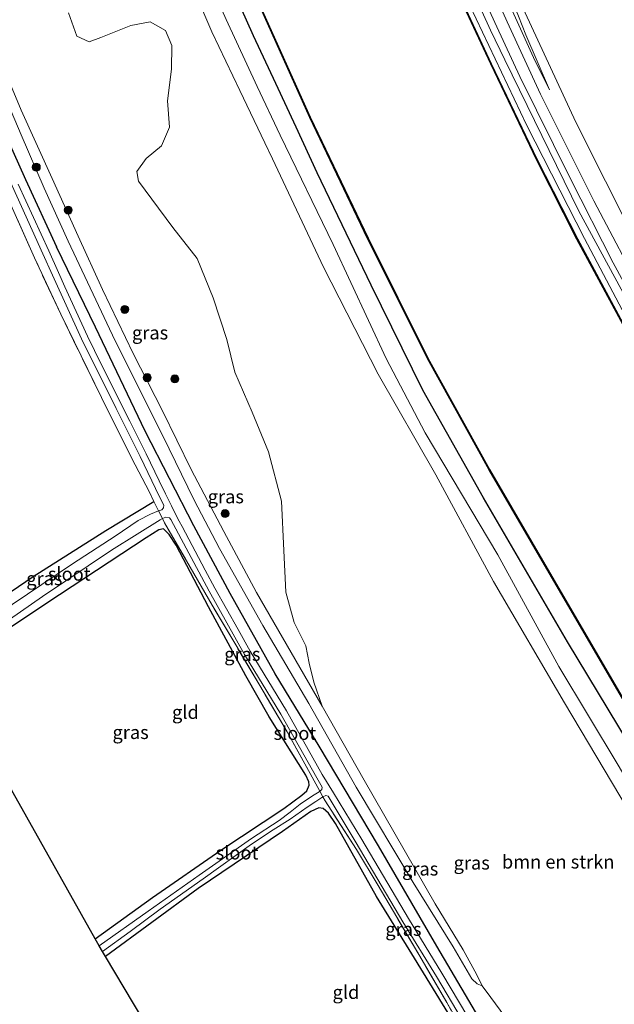
# Model space of a CAD drawing. Units: metres. Extents: x 229997 to 240002, y 574998 to 581251.
# Drawn here: x 235591 to 235702, y 575352 to 575535 of the extents above; entities that cross this region are included whole.
import ezdxf
from ezdxf.enums import TextEntityAlignment as Align

# ---------------------------------------------------------------- set-up
doc = ezdxf.new("R2010")
doc.units = ezdxf.units.M
doc.linetypes.add('IE-TERREINAFSCHEIDING', pattern=[10, 8, -2])
doc.layers.get('0').update_dxf_attribs({"lineweight": 25})
for name, color, linetype, lineweight in [('B-ME-GR-BOMENSTRUIKEN-GV-B6', 93, 'Continuous', 18), ('B-ME-GR-BOOM-S-B1', 93, 'Continuous', 18), ('B-ME-GW-KRUINLIJN-L-B1', 93, 'Continuous', 18), ('B-ME-GW-TEENLIJN-L-B1', 93, 'Continuous', 18), ('B-ME-IE-GRASLAND-GV-B6', 93, 'Continuous', 18), ('B-ME-IE-GRONDWERKLIJN-GROND_INGERICHT-GV-B6', 253, 'Continuous', 18), ('B-ME-IE-TERREINAFSCHEIDING-RASTERHEKWERK-L-B1', 8, 'IE-TERREINAFSCHEIDING', 18), ('B-ME-OB-WATERLIJN-L-B1', 133, 'OB-WATERLIJN', 18), ('B-ME-OG-WATER-GV-B6', 153, 'Continuous', 18), ('B-ME-VH-VERH_SOORT-BITUMEN-GV-B6', 8, 'IE-TERREINAFSCHEIDING-NATUURLIJK-HOUTWAL', 18)]:
    doc.layers.add(name, color=color, linetype=linetype, lineweight=lineweight)
for name, color, linetype in [('B-ME-GW-INSTEEKWATERGANG-L-B1', 10, 'Continuous'), ('B-ME-KG-KADASTRAAL-OPNAMEDTMGRENS-L-B1', 10, 'Continuous'), ('B-ME-OB-BESCHOEIING-GV-B6', 10, 'Continuous')]:
    doc.layers.add(name, color=color, linetype=linetype)
doc.styles.add('NLCS-ISO', font='NLCS-ISO.TTF')
doc.linetypes.add('IE-TERREINAFSCHEIDING-NATUURLIJK-HOUTWAL', pattern='A,7,-1.5,[67,NLCS.SHX,S=0.75,R=45,X=0,Y=0],-1.5,7,-1.5,[70,NLCS.SHX,S=0.75,R=0,X=0,Y=0],-1.5', length=20)
doc.linetypes.add('OB-WATERLIJN', pattern='A,10,[32,NLCS.SHX,S=2,R=0,X=0,Y=0],-12', length=22)

# ---------------------------------------------------------------- blocks, each defined once
blk = doc.blocks.new('boom')
h = blk.add_hatch(color=256)
edge = h.paths.add_edge_path()
edge.add_arc((0, 0), 0.75, 0, 360)
blk.add_circle((0, 0), 0.75)

msp = doc.modelspace()

# ---------------------------------------------------------------- linework, layer by layer
at = {"layer": 'B-ME-GR-BOMENSTRUIKEN-GV-B6'}
for points in [[(235797.763, 575338.144, 1.525), (235785.927, 575357.973, 1.504), (235773.135, 575379.029, 1.605), (235761.117, 575400.312, 1.559), (235748.821, 575420.896, 1.559), (235740.094, 575434.789, 1.614), (235730.102, 575451.212, 1.605), (235717.443, 575472.552, 1.563), (235706.063, 575494.328, 1.42), (235694.963, 575516.291, 1.294), (235685.505, 575536.708, 1.423), (235682.419, 575543.487, 1.402), (235678.467, 575552.166, 1.375), (235675.912, 575557.778, 1.357), (235670.26, 575570.868, 1.291), (235667.636, 575577.703, 1.235), (235665.582, 575583.748, 1.202)], [(235599.448, 575546.727, 0.908), (235609.855, 575552.553, 0.978), (235610.871, 575551.432, 0.898), (235614.415, 575549.618, 0.875), (235616.963, 575546.142, 0.848), (235618.01, 575542.619, 0.848), (235619.646, 575541.225, 0.92), (235621.693, 575541.124, 0.907), (235623.415, 575541.609, 0.88), (235627.031, 575533.173, 0.781), (235632.249, 575522.251, 0.686), (235636.928, 575512.456, 0.601), (235638.36, 575509.457, 0.575), (235647.837, 575489.242, 0.676), (235658.072, 575469.289, 0.907), (235668.827, 575450.507, 0.915), (235679.632, 575430.631, 1.037), (235692.896, 575407.976, 0.932), (235704.732, 575388.016, 0.651), (235718.13, 575365.615, 0.642), (235729.326, 575346.679, 0.646)], [(235684.181, 575346.17, 0.6), (235679.109, 575352.981, 0.512), (235677.492, 575355.167, 0.516), (235676.524, 575357.181, 0.697), (235673.977, 575361.852, 0.68), (235668.737, 575370.451, 0.634), (235655.433, 575393.535, 0.84), (235647.614, 575407.314, 0.938), (235646.036, 575411.813, 0.932), (235645.201, 575415.369, 0.932), (235644.576, 575418.593, 1.029), (235642.405, 575422.981, 1.054), (235640.864, 575428.627, 0.949), (235640.449, 575436.382, 0.941), (235640.024, 575445.622, 0.894), (235637.591, 575454.784, 0.894), (235634.516, 575462.188, 0.894), (235631.307, 575469.659, 0.894), (235629.797, 575475.757, 0.894), (235627.237, 575483.547, 0.861), (235624.298, 575490.857, 0.84), (235619.724, 575496.659, 0.81), (235615.841, 575501.928, 0.81), (235613.331, 575505.336, 0.81), (235612.999, 575507.107, 0.812), (235614.762, 575509.546, 0.798), (235617.593, 575511.875, 0.767), (235619.082, 575515.38, 0.771), (235618.713, 575520.298, 0.853), (235619.454, 575526.191, 0.839), (235619.526, 575530.629, 0.821), (235618.377, 575533.444, 0.911), (235615.476, 575535.04, 0.925), (235611.874, 575534.33, 1.038), (235606.273, 575532.144, 0.862), (235604.079, 575531.288, 0.943), (235601.774, 575532.378, 1.042), (235600.23, 575536.699, 1.128)]]:
    msp.add_polyline3d(points, dxfattribs=at)
at = {"layer": 'B-ME-GW-INSTEEKWATERGANG-L-B1'}
for points in [[(235642.754, 575515.365, 1.47), (235638.965, 575523.512, 1.717), (235634.821, 575532.422, 1.537), (235629.007, 575545.425, 1.779), (235624.133, 575556.377, 1.633), (235622.656, 575559.719, 1.641)], [(235579.275, 575535.434, 0.271), (235585.529, 575520.331, 0.283), (235592.238, 575505.642, 0.147), (235598.023, 575493.033, 0.172)], [(235797.506, 575243.455, 1.677), (235783.521, 575266.637, 1.677), (235767.663, 575293.728, 1.588), (235750.708, 575322.331, 1.378), (235732.865, 575352.519, 1.29), (235714.384, 575384.666, 1.454), (235693.448, 575419.331, 1.584), (235677.754, 575446.234, 1.445), (235666.417, 575466.313, 1.508), (235656.768, 575485.895, 1.395), (235646.706, 575506.867, 1.437), (235642.754, 575515.365, 1.47)], [(235753.812, 575219.383, 0.149), (235741.303, 575239.88, 0.074), (235729.607, 575259.792, 0.137), (235716.932, 575281.129, 0.142), (235707.674, 575296.636, 0.091), (235695.707, 575316.627, 0.011), (235686.205, 575333.022, 0.133), (235678.332, 575346.855, 0.074), (235669.016, 575362.535, 0.07), (235658.109, 575381.279, 0.171), (235647.055, 575399.851, 0.213), (235638.864, 575413.394, 0.184), (235630.424, 575428.39, 0.184), (235623.673, 575440.974, 0.243), (235614.561, 575458.648, 0.167), (235605.281, 575478.059, 0.188), (235598.023, 575493.033, 0.172)], [(235574.433, 575418.588, 0.038), (235581.264, 575423.14, 0.07), (235593.645, 575431.524, 0.011), (235607.195, 575440.151, 0.133), (235616.194, 575445.543, 0.098)], [(235605.221, 575363.906, 0.017), (235615.945, 575371.668, 0.041), (235628.699, 575380.475, 0.049), (235640.454, 575388.255, 0.045), (235643.834, 575390.707, 0.041), (235644.727, 575391.576, 0.041), (235645.193, 575392.588, 0.041), (235645.149, 575393.251, 0.028), (235644.566, 575394.465, 0.015), (235637.727, 575405.374, -0.031), (235633.388, 575413.024, -0.01), (235626.368, 575425.905, -0.01), (235620.36, 575437.356, 0.024), (235619.067, 575439.373, 0.041), (235617.994, 575440.434, 0.062), (235617.12, 575440.222, 0.095), (235614.745, 575438.768, 0.053), (235598.597, 575428.115, 0.1), (235582.338, 575417.371, -0.025), (235577.061, 575413.9, 0.035)], [(235635.595, 575312.945, -0.021), (235639.93, 575316.102, -0.06), (235648.798, 575322.876, -0.073), (235658.203, 575329.266, -0.086), (235668.181, 575335.922, -0.086), (235674.889, 575340.563, -0.018), (235675.572, 575341.258, -0.018), (235675.813, 575341.86, -0.018), (235675.206, 575343.292, -0.098), (235671.795, 575349.076, -0.161), (235664.882, 575360.326, -0.165), (235657.764, 575371.806, -0.174), (235650.102, 575385.463, 0.024), (235648.776, 575387.385, 0.024), (235647.797, 575388.261, 0.041), (235647, 575388.372, 0.041), (235645.505, 575387.667, 0.032), (235640.239, 575383.97, 0.062), (235624.47, 575373.298, 0.07), (235607.174, 575360.629, 0.07)]]:
    msp.add_polyline3d(points, dxfattribs=at)
at = {"layer": 'B-ME-GW-KRUINLIJN-L-B1'}
for points in [[(235659.353, 575580.261, 1.617), (235662.504, 575571.919, 1.584), (235667.276, 575560.293, 1.549), (235672.008, 575549.036, 1.538), (235675.505, 575541.296, 1.507), (235679.081, 575533.501, 1.468)], [(235619.752, 575558.093, 1.637), (235623.215, 575549.96, 1.58), (235629.703, 575535.473, 1.518), (235635.451, 575523.001, 1.484), (235639.765, 575513.872, 1.461)], [(235583.353, 575537.717, 0.904), (235586.102, 575531.088, 0.968), (235591.409, 575518.573, 0.997), (235597.173, 575505.826, 0.97), (235602.063, 575495.05, 0.902)], [(235690.055, 575522.332, 1.55), (235687.086, 575528.408, 1.559), (235683.694, 575535.804, 1.559)], [(235833.569, 575263.323, 1.581), (235820.245, 575285.614, 1.576), (235800.449, 575318.876, 1.559), (235781.311, 575351.72, 1.479), (235764.288, 575380.338, 1.471), (235745.395, 575412.135, 1.626), (235726.41, 575444.468, 1.622), (235710.977, 575471.261, 1.529), (235695.555, 575499.694, 1.391), (235681.749, 575527.919, 1.424), (235679.081, 575533.501, 1.468)], [(235794.222, 575241.646, 1.678), (235784.498, 575257.916, 1.668), (235768.029, 575285.798, 1.563), (235753.67, 575309.671, 1.445), (235739.867, 575334.018, 1.437), (235728.453, 575353.447, 1.395), (235713.929, 575377.507, 1.412), (235702.878, 575396.327, 1.37), (235691.812, 575414.731, 1.546), (235680.402, 575435.587, 1.546), (235666.857, 575458.344, 1.555), (235659.566, 575472.218, 1.525), (235649.7, 575493.459, 1.416), (235639.765, 575513.872, 1.461)], [(235602.063, 575495.05, 0.902), (235606.614, 575485.115, 0.882), (235612.342, 575473.146, 0.857), (235617.825, 575462.46, 0.907), (235623.153, 575451.479, 1.016), (235629.253, 575439.951, 1.021), (235635.372, 575428.525, 0.995), (235645.077, 575411.783, 0.97), (235647.614, 575407.314, 0.938)]]:
    msp.add_polyline3d(points, dxfattribs=at)
at = {"layer": 'B-ME-GW-TEENLIJN-L-B1'}
for points in [[(235832.152, 575262.542, 1.203), (235812.554, 575295.415, 1.14), (235798.697, 575318.503, 1.113), (235785.354, 575340.958, 1.085), (235771.331, 575364.664, 0.969), (235757.666, 575387.465, 1.016), (235744.858, 575409.376, 1.088), (235731.964, 575431.481, 1.141), (235718.937, 575453.651, 1.16), (235707.189, 575474.608, 1.165), (235696.579, 575494.597, 1.126), (235685.838, 575515.671, 1.162), (235675.205, 575538.082, 1.17), (235665.38, 575559.991, 1.173), (235657.756, 575579.367, 1.165)], [(235600.181, 575494.11, 0.284), (235595.676, 575503.989, 0.325), (235591.403, 575513.975, 0.367), (235586.953, 575524.375, 0.41), (235581.761, 575536.825, 0.497)], [(235684.272, 575536.092, 1.466), (235685.676, 575532.639, 1.479), (235690.055, 575522.332, 1.55)], [(235600.181, 575494.11, 0.284), (235608.96, 575475.538, 0.276), (235617.848, 575457.781, 0.423), (235623.734, 575445.763, 0.444), (235628.467, 575436.779, 0.402), (235636.534, 575422.385, 0.394), (235645.15, 575407.812, 0.343), (235653.968, 575392.241, 0.264), (235664.587, 575374.436, 0.285), (235672.078, 575362.409, 0.167), (235675.571, 575356.454, 0.238), (235676.574, 575355.529, 0.373), (235677.492, 575355.167, 0.516)]]:
    msp.add_polyline3d(points, dxfattribs=at)
at = {"layer": 'B-ME-IE-GRASLAND-GV-B6'}
for points in [[(235665.582, 575583.748, 1.202), (235667.636, 575577.703, 1.235), (235670.26, 575570.868, 1.291), (235671.967, 575566.423, 1.328), (235675.668, 575557.286, 1.374), (235679.63, 575547.502, 1.424), (235681.854, 575542.035, 1.444), (235684.272, 575536.092, 1.466), (235685.676, 575532.639, 1.479), (235690.055, 575522.332, 1.55), (235687.086, 575528.408, 1.559), (235683.694, 575535.804, 1.559), (235679.715, 575544.545, 1.584), (235674.548, 575555.968, 1.643), (235669.006, 575568.693, 1.584), (235665.529, 575577.576, 1.656), (235663.649, 575582.667, 1.648), (235665.582, 575583.748, 1.202)], [(235659.353, 575580.261, 1.617), (235660.434, 575580.867, 1.779), (235663.303, 575573.481, 1.779), (235668.51, 575560.703, 1.816), (235673.24, 575549.773, 1.766), (235677.812, 575539.44, 1.715), (235680.258, 575534.089, 1.685), (235684.542, 575524.814, 1.63), (235693.903, 575505.872, 1.63), (235701.984, 575490.068, 1.626), (235710.092, 575475.085, 1.664), (235717.949, 575461.399, 1.807), (235727.994, 575444.38, 1.744), (235739.497, 575424.992, 1.778), (235747.056, 575412.398, 1.866), (235756.446, 575396.494, 1.727), (235769.054, 575375.52, 1.664), (235781.224, 575354.964, 1.622), (235792.78, 575335.414, 1.55)], [(235790.417, 575343.548, 1.677), (235778.794, 575362.916, 1.677), (235767.249, 575382.299, 1.677), (235754.623, 575403.625, 1.647), (235748.089, 575414.643, 1.727), (235737.538, 575432.398, 1.773), (235728.883, 575446.916, 1.773), (235718.666, 575464.127, 1.832), (235707.862, 575483.572, 1.66), (235698.322, 575501.66, 1.618), (235688.413, 575521.523, 1.664), (235682.156, 575535.036, 1.656), (235677.974, 575544.373, 1.653), (235672.795, 575556.129, 1.652), (235664.555, 575576.03, 1.687), (235662.281, 575581.901, 1.721)], [(235656.789, 575578.826, 1.201), (235657.756, 575579.367, 1.165), (235665.38, 575559.991, 1.173), (235675.205, 575538.082, 1.17), (235685.838, 575515.671, 1.162), (235696.579, 575494.597, 1.126), (235707.189, 575474.608, 1.165), (235718.937, 575453.651, 1.16), (235731.964, 575431.481, 1.141), (235744.858, 575409.376, 1.088), (235757.666, 575387.465, 1.016), (235771.331, 575364.664, 0.969), (235785.354, 575340.958, 1.085)], [(235788.273, 575334.373, 1.124), (235776.472, 575353.811, 1.112), (235765.272, 575372.663, 1.102), (235755.926, 575388.14, 1.105), (235750.042, 575398.32, 1.153), (235743.374, 575410.021, 1.176), (235734.215, 575425.68, 1.171), (235724.816, 575441.53, 1.176), (235714.539, 575459.257, 1.181), (235705.132, 575476.257, 1.192), (235695.27, 575494.539, 1.207), (235687.792, 575509.279, 1.215), (235679.194, 575527.212, 1.222), (235671.049, 575544.735, 1.213), (235663.393, 575561.845, 1.199), (235656.789, 575578.826, 1.201)], [(235657.756, 575579.367, 1.165), (235659.353, 575580.261, 1.617), (235662.504, 575571.919, 1.584), (235667.276, 575560.293, 1.549), (235672.008, 575549.036, 1.538), (235675.505, 575541.296, 1.507), (235679.081, 575533.501, 1.468), (235681.749, 575527.919, 1.424), (235695.555, 575499.694, 1.391), (235710.977, 575471.261, 1.529), (235726.41, 575444.468, 1.622), (235745.395, 575412.135, 1.626), (235764.288, 575380.338, 1.471), (235781.311, 575351.72, 1.479), (235800.449, 575318.876, 1.559)], [(235785.354, 575340.958, 1.085), (235771.331, 575364.664, 0.969), (235757.666, 575387.465, 1.016), (235744.858, 575409.376, 1.088), (235731.964, 575431.481, 1.141), (235718.937, 575453.651, 1.16), (235707.189, 575474.608, 1.165), (235696.579, 575494.597, 1.126), (235685.838, 575515.671, 1.162), (235675.205, 575538.082, 1.17), (235665.38, 575559.991, 1.173), (235657.756, 575579.367, 1.165)], [(235800.449, 575318.876, 1.559), (235781.311, 575351.72, 1.479), (235764.288, 575380.338, 1.471), (235745.395, 575412.135, 1.626), (235726.41, 575444.468, 1.622), (235710.977, 575471.261, 1.529), (235695.555, 575499.694, 1.391), (235681.749, 575527.919, 1.424), (235679.081, 575533.501, 1.468), (235675.505, 575541.296, 1.507), (235672.008, 575549.036, 1.538), (235667.276, 575560.293, 1.549), (235662.504, 575571.919, 1.584), (235659.353, 575580.261, 1.617)], [(235622.656, 575559.719, 1.641), (235626.068, 575561.629, 1.002), (235635.464, 575539.082, 1.083), (235645.306, 575517.194, 1.07), (235656.093, 575494.597, 1.092), (235667.267, 575472.215, 1.101), (235678.792, 575451.458, 1.119), (235690.885, 575430.715, 1.15), (235703.064, 575409.849, 1.186), (235715.695, 575388.169, 1.194), (235727.434, 575368.311, 1.223), (235735.992, 575354.225, 1.135), (235746.794, 575336.165, 1.086)], [(235619.752, 575558.093, 1.637), (235622.656, 575559.719, 1.641), (235624.133, 575556.377, 1.633), (235629.007, 575545.425, 1.779), (235634.821, 575532.422, 1.537), (235638.965, 575523.512, 1.717), (235642.754, 575515.365, 1.47), (235646.706, 575506.867, 1.437), (235656.768, 575485.895, 1.395), (235666.417, 575466.313, 1.508), (235677.754, 575446.234, 1.445), (235693.448, 575419.331, 1.584), (235714.384, 575384.666, 1.454), (235732.865, 575352.519, 1.29), (235750.708, 575322.331, 1.378)], [(235750.708, 575322.331, 1.378), (235732.865, 575352.519, 1.29), (235714.384, 575384.666, 1.454), (235693.448, 575419.331, 1.584), (235677.754, 575446.234, 1.445), (235666.417, 575466.313, 1.508), (235656.768, 575485.895, 1.395), (235646.706, 575506.867, 1.437), (235642.754, 575515.365, 1.47), (235638.965, 575523.512, 1.717), (235634.821, 575532.422, 1.537), (235629.007, 575545.425, 1.779), (235624.133, 575556.377, 1.633), (235622.656, 575559.719, 1.641)], [(235617.078, 575556.596, 1.009), (235619.752, 575558.093, 1.637), (235623.215, 575549.96, 1.58), (235629.703, 575535.473, 1.518), (235635.451, 575523.001, 1.484), (235639.765, 575513.872, 1.461), (235649.7, 575493.459, 1.416), (235659.566, 575472.218, 1.525), (235666.857, 575458.344, 1.555), (235680.402, 575435.587, 1.546), (235691.812, 575414.731, 1.546), (235702.878, 575396.327, 1.37), (235713.929, 575377.507, 1.412), (235728.453, 575353.447, 1.395), (235739.867, 575334.018, 1.437)], [(235729.326, 575346.679, 0.646), (235718.13, 575365.615, 0.642), (235704.732, 575388.016, 0.651), (235692.896, 575407.976, 0.932), (235679.632, 575430.631, 1.037), (235668.827, 575450.507, 0.915), (235658.072, 575469.289, 0.907), (235647.837, 575489.242, 0.676), (235638.36, 575509.457, 0.575), (235636.928, 575512.456, 0.601), (235632.249, 575522.251, 0.686), (235627.031, 575533.173, 0.781), (235623.415, 575541.609, 0.88), (235618.76, 575552.465, 1.008), (235617.078, 575556.596, 1.009)], [(235739.867, 575334.018, 1.437), (235728.453, 575353.447, 1.395), (235713.929, 575377.507, 1.412), (235702.878, 575396.327, 1.37), (235691.812, 575414.731, 1.546), (235680.402, 575435.587, 1.546), (235666.857, 575458.344, 1.555), (235659.566, 575472.218, 1.525), (235649.7, 575493.459, 1.416), (235639.765, 575513.872, 1.461), (235635.451, 575523.001, 1.484), (235629.703, 575535.473, 1.518), (235623.215, 575549.96, 1.58), (235619.752, 575558.093, 1.637)], [(235579.275, 575535.434, 0.271), (235581.761, 575536.825, 0.497), (235586.953, 575524.375, 0.41), (235591.403, 575513.975, 0.367), (235595.676, 575503.989, 0.325), (235600.181, 575494.11, 0.284), (235608.96, 575475.538, 0.276), (235617.848, 575457.781, 0.423), (235623.734, 575445.763, 0.444), (235628.467, 575436.779, 0.402), (235636.534, 575422.385, 0.394), (235645.15, 575407.812, 0.343), (235653.968, 575392.241, 0.264), (235664.587, 575374.436, 0.285), (235672.078, 575362.409, 0.167), (235675.571, 575356.454, 0.238), (235676.574, 575355.529, 0.373), (235677.492, 575355.167, 0.516), (235679.109, 575352.981, 0.512), (235684.181, 575346.17, 0.6)], [(235600.23, 575536.699, 1.128), (235601.774, 575532.378, 1.042), (235604.079, 575531.288, 0.943), (235606.273, 575532.144, 0.862), (235611.874, 575534.33, 1.038), (235615.476, 575535.04, 0.925), (235618.377, 575533.444, 0.911), (235619.526, 575530.629, 0.821), (235619.454, 575526.191, 0.839), (235618.713, 575520.298, 0.853), (235619.082, 575515.38, 0.771), (235617.593, 575511.875, 0.767), (235614.762, 575509.546, 0.798), (235612.999, 575507.107, 0.812), (235613.331, 575505.336, 0.81), (235615.841, 575501.928, 0.81), (235619.724, 575496.659, 0.81), (235624.298, 575490.857, 0.84), (235627.237, 575483.547, 0.861), (235629.797, 575475.757, 0.894), (235631.307, 575469.659, 0.894), (235634.516, 575462.188, 0.894), (235637.591, 575454.784, 0.894), (235640.024, 575445.622, 0.894), (235640.449, 575436.382, 0.941), (235640.864, 575428.627, 0.949), (235642.405, 575422.981, 1.054), (235644.576, 575418.593, 1.029), (235645.201, 575415.369, 0.932), (235646.036, 575411.813, 0.932), (235647.614, 575407.314, 0.938), (235645.077, 575411.783, 0.97), (235635.372, 575428.525, 0.995), (235629.253, 575439.951, 1.021), (235623.153, 575451.479, 1.016), (235617.825, 575462.46, 0.907), (235612.342, 575473.146, 0.857), (235606.614, 575485.115, 0.882), (235602.063, 575495.05, 0.902), (235597.173, 575505.826, 0.97), (235591.409, 575518.573, 0.997), (235586.102, 575531.088, 0.968)], [(235685.505, 575536.708, 1.423), (235694.963, 575516.291, 1.294), (235706.063, 575494.328, 1.42), (235717.443, 575472.552, 1.563), (235730.102, 575451.212, 1.605), (235740.094, 575434.789, 1.614), (235748.821, 575420.896, 1.559), (235761.117, 575400.312, 1.559), (235773.135, 575379.029, 1.605), (235785.927, 575357.973, 1.504), (235797.763, 575338.144, 1.525)], [(235578.032, 575534.738, -0.598), (235579.275, 575535.434, 0.271), (235585.529, 575520.331, 0.283), (235592.238, 575505.642, 0.147), (235598.023, 575493.033, 0.172), (235605.281, 575478.059, 0.188), (235614.561, 575458.648, 0.167), (235623.673, 575440.974, 0.243), (235630.424, 575428.39, 0.184), (235638.864, 575413.394, 0.184), (235647.055, 575399.851, 0.213), (235658.109, 575381.279, 0.171), (235669.016, 575362.535, 0.07), (235678.332, 575346.855, 0.074)], [(235678.332, 575346.855, 0.074), (235669.016, 575362.535, 0.07), (235658.109, 575381.279, 0.171), (235647.055, 575399.851, 0.213), (235638.864, 575413.394, 0.184), (235630.424, 575428.39, 0.184), (235623.673, 575440.974, 0.243), (235614.561, 575458.648, 0.167), (235605.281, 575478.059, 0.188), (235598.023, 575493.033, 0.172), (235592.238, 575505.642, 0.147), (235585.529, 575520.331, 0.283), (235579.275, 575535.434, 0.271)], [(235683.694, 575535.804, 1.559), (235687.086, 575528.408, 1.559), (235690.055, 575522.332, 1.55), (235685.676, 575532.639, 1.479), (235684.272, 575536.092, 1.466)], [(235586.102, 575531.088, 0.968), (235591.409, 575518.573, 0.997), (235597.173, 575505.826, 0.97), (235602.063, 575495.05, 0.902), (235606.614, 575485.115, 0.882), (235612.342, 575473.146, 0.857), (235617.825, 575462.46, 0.907), (235623.153, 575451.479, 1.016), (235629.253, 575439.951, 1.021), (235635.372, 575428.525, 0.995), (235645.077, 575411.783, 0.97), (235647.614, 575407.314, 0.938), (235655.433, 575393.535, 0.84), (235668.737, 575370.451, 0.634), (235673.977, 575361.852, 0.68), (235676.524, 575357.181, 0.697), (235677.492, 575355.167, 0.516), (235676.574, 575355.529, 0.373), (235675.571, 575356.454, 0.238), (235672.078, 575362.409, 0.167), (235664.587, 575374.436, 0.285), (235653.968, 575392.241, 0.264), (235645.15, 575407.812, 0.343), (235636.534, 575422.385, 0.394), (235628.467, 575436.779, 0.402), (235623.734, 575445.763, 0.444), (235617.848, 575457.781, 0.423), (235608.96, 575475.538, 0.276), (235600.181, 575494.11, 0.284), (235595.676, 575503.989, 0.325), (235591.403, 575513.975, 0.367), (235586.953, 575524.375, 0.41)], [(235587.392, 575509.52, -0.534), (235591.455, 575500.577, -0.586), (235595.465, 575491.756, -0.632), (235597.277, 575487.783, -0.632), (235602.689, 575475.873, -0.632), (235609.138, 575462.902, -0.632), (235613.65, 575453.904, -0.632), (235617.259, 575446.406, -0.632), (235618.04, 575444.834, -0.632), (235617.991, 575444.332, -0.663), (235617.672, 575444.007, -0.712), (235617.062, 575443.788, -0.712), (235616.194, 575445.543, 0.098), (235615.352, 575447.25, 0.104), (235612.04, 575453.708, 0.032), (235606.389, 575464.94, 0.003), (235598.79, 575480.474, 0.003), (235593.905, 575490.977, -0.02), (235590.031, 575499.619, 0.06)], [(235674.826, 575349.4, -0.632), (235669.991, 575357.504, -0.632), (235663.726, 575367.739, -0.632), (235654.996, 575382.48, -0.632), (235649.742, 575391.166, -0.632), (235647.638, 575394.569, -0.632), (235640.957, 575406.456, -0.632), (235634.16, 575417.598, -0.632), (235631.912, 575421.624, -0.632), (235627.589, 575429.365, -0.632), (235625.795, 575432.744, -0.632), (235621.466, 575440.894, -0.632), (235620.93, 575441.867, -0.632), (235620.287, 575443.032, -0.632), (235619.455, 575444.707, -0.632), (235618.347, 575446.938, -0.632), (235617.157, 575449.412, -0.632), (235614.737, 575454.438, -0.632), (235611.686, 575460.524, -0.632), (235610.222, 575463.442, -0.632), (235605.112, 575473.719, -0.632), (235603.783, 575476.393, -0.632), (235599.592, 575485.616, -0.632), (235598.379, 575488.285, -0.632), (235596.549, 575492.297, -0.632), (235590.876, 575504.73, -0.632)], [(235575.444, 575416.785, -0.771), (235574.433, 575418.588, 0.038), (235581.264, 575423.14, 0.07), (235593.645, 575431.524, 0.011), (235607.195, 575440.151, 0.133), (235616.194, 575445.543, 0.098), (235617.062, 575443.788, -0.712), (235615.565, 575443.19, -0.712), (235613.277, 575441.961, -0.712), (235608.937, 575439.047, -0.712), (235601.024, 575433.892, -0.712), (235586.789, 575424.403, -0.767), (235575.444, 575416.785, -0.771)], [(235582.983, 575419.251, -0.75), (235595.367, 575427.779, -0.75), (235608.267, 575436.451, -0.75), (235613.06, 575439.421, -0.704), (235617.342, 575442.123, -0.704), (235617.781, 575442.332, -0.704), (235618.178, 575441.528, 0.083), (235627.092, 575426.17, -0.25), (235631.471, 575418.777, -0.292), (235641.059, 575402.57, -0.195), (235645.408, 575394.788, -0.086), (235647.192, 575391.47, -0.683), (235647.068, 575391.362, -0.683), (235645.794, 575390.614, -0.683), (235643.505, 575389.052, -0.683), (235641.628, 575387.535, -0.683), (235639.598, 575386.019, -0.683), (235634.428, 575382.633, -0.683), (235624.673, 575375.784, -0.683), (235615.115, 575369.106, -0.683), (235605.998, 575362.602, -0.683)], [(235617.781, 575442.332, -0.704), (235618.396, 575442.626, -0.704), (235619.102, 575442.506, -0.704), (235619.373, 575442.182, -0.632), (235626.526, 575428.785, -0.632), (235633.114, 575416.988, -0.632), (235639.912, 575405.844, -0.632), (235646.594, 575393.954, -0.632), (235647.647, 575392.252, -0.632), (235647.556, 575391.786, -0.683), (235647.192, 575391.47, -0.683), (235645.408, 575394.788, -0.086), (235641.059, 575402.57, -0.195), (235631.471, 575418.777, -0.292), (235627.092, 575426.17, -0.25), (235618.178, 575441.528, 0.083), (235617.781, 575442.332, -0.704)], [(235605.998, 575362.602, -0.683), (235605.221, 575363.906, 0.017), (235615.945, 575371.668, 0.041), (235628.699, 575380.475, 0.049), (235640.454, 575388.255, 0.045), (235643.834, 575390.707, 0.041), (235644.727, 575391.576, 0.041), (235645.193, 575392.588, 0.041), (235645.149, 575393.251, 0.028), (235644.566, 575394.465, 0.015), (235637.727, 575405.374, -0.031), (235633.388, 575413.024, -0.01), (235626.368, 575425.905, -0.01), (235620.36, 575437.356, 0.024), (235619.067, 575439.373, 0.041), (235617.994, 575440.434, 0.062), (235617.12, 575440.222, 0.095), (235614.745, 575438.768, 0.053), (235598.597, 575428.115, 0.1), (235582.338, 575417.371, -0.025)], [(235671.795, 575349.076, -0.161), (235664.882, 575360.326, -0.165), (235657.764, 575371.806, -0.174), (235650.102, 575385.463, 0.024), (235648.776, 575387.385, 0.024), (235647.797, 575388.261, 0.041), (235647, 575388.372, 0.041), (235645.505, 575387.667, 0.032), (235640.239, 575383.97, 0.062), (235624.47, 575373.298, 0.07), (235607.174, 575360.629, 0.07), (235606.605, 575361.584, -0.679), (235611.764, 575365.272, -0.679), (235617.359, 575369.452, -0.679), (235625.378, 575375.125, -0.679), (235634.421, 575381.603, -0.679), (235638.468, 575384.28, -0.679), (235641.645, 575386.264, -0.679), (235644.798, 575388.484, -0.679), (235646.417, 575389.528, -0.679), (235647.768, 575390.398, -0.679), (235648.155, 575389.679, -0.161), (235654.052, 575380.613, -0.165), (235658.07, 575373.892, -0.224), (235665.838, 575360.716, -0.258), (235670.872, 575352.049, -0.216), (235676.776, 575341.936, -0.136)], [(235647.768, 575390.398, -0.679), (235648.326, 575390.65, -0.679), (235648.709, 575390.534, -0.632), (235653.957, 575381.858, -0.632), (235662.689, 575367.114, -0.632), (235668.955, 575356.878, -0.632), (235673.775, 575348.798, -0.632), (235677.356, 575342.297, -0.632), (235677.821, 575341.501, -0.632), (235677.787, 575341.117, -0.679), (235677.462, 575340.818, -0.679), (235676.776, 575341.936, -0.136), (235670.872, 575352.049, -0.216), (235665.838, 575360.716, -0.258), (235658.07, 575373.892, -0.224), (235654.052, 575380.613, -0.165), (235648.155, 575389.679, -0.161), (235647.768, 575390.398, -0.679)]]:
    msp.add_polyline3d(points, dxfattribs=at)
at = {"layer": 'B-ME-IE-GRONDWERKLIJN-GROND_INGERICHT-GV-B6'}
for points in [[(235574.433, 575418.588, 0.038), (235538.805, 575496.468, -0.031), (235554.276, 575506.305, 0.008), (235567.113, 575515.026, -0.046), (235573.936, 575519.688, -0.092), (235577.582, 575522.409, 0.003), (235579.1, 575523.129, 0.103), (235579.65, 575523.201, 0.175), (235580.125, 575522.704, 0.193), (235580.586, 575521.551, 0.125), (235586.27, 575507.809, 0.053), (235590.031, 575499.619, 0.06), (235593.905, 575490.977, -0.02), (235598.79, 575480.474, 0.003), (235606.389, 575464.94, 0.003), (235612.04, 575453.708, 0.032), (235615.352, 575447.25, 0.104), (235616.194, 575445.543, 0.098), (235607.195, 575440.151, 0.133), (235593.645, 575431.524, 0.011), (235581.264, 575423.14, 0.07), (235574.433, 575418.588, 0.038)], [(235605.221, 575363.906, 0.017), (235577.061, 575413.9, 0.035), (235582.338, 575417.371, -0.025), (235598.597, 575428.115, 0.1), (235614.745, 575438.768, 0.053), (235617.12, 575440.222, 0.095), (235617.994, 575440.434, 0.062), (235619.067, 575439.373, 0.041), (235620.36, 575437.356, 0.024), (235626.368, 575425.905, -0.01), (235633.388, 575413.024, -0.01), (235637.727, 575405.374, -0.031), (235644.566, 575394.465, 0.015), (235645.149, 575393.251, 0.028), (235645.193, 575392.588, 0.041), (235644.727, 575391.576, 0.041), (235643.834, 575390.707, 0.041), (235640.454, 575388.255, 0.045), (235628.699, 575380.475, 0.049), (235615.945, 575371.668, 0.041), (235605.221, 575363.906, 0.017)], [(235635.595, 575312.945, -0.021), (235607.174, 575360.629, 0.07), (235624.47, 575373.298, 0.07), (235640.239, 575383.97, 0.062), (235645.505, 575387.667, 0.032), (235647, 575388.372, 0.041), (235647.797, 575388.261, 0.041), (235648.776, 575387.385, 0.024), (235650.102, 575385.463, 0.024), (235657.764, 575371.806, -0.174), (235664.882, 575360.326, -0.165), (235671.795, 575349.076, -0.161), (235675.206, 575343.292, -0.098), (235675.813, 575341.86, -0.018), (235675.572, 575341.258, -0.018), (235674.889, 575340.563, -0.018), (235668.181, 575335.922, -0.086), (235658.203, 575329.266, -0.086), (235648.798, 575322.876, -0.073), (235639.93, 575316.102, -0.06), (235635.595, 575312.945, -0.021)]]:
    msp.add_polyline3d(points, dxfattribs=at)
at = {"layer": 'B-ME-IE-TERREINAFSCHEIDING-RASTERHEKWERK-L-B1'}
for points in [[(235593.905, 575490.977, -0.02), (235590.031, 575499.619, 0.06), (235586.27, 575507.809, 0.053), (235580.586, 575521.551, 0.125)], [(235616.194, 575445.543, 0.098), (235615.352, 575447.25, 0.104), (235612.04, 575453.708, 0.032), (235606.389, 575464.94, 0.003), (235598.79, 575480.474, 0.003), (235593.905, 575490.977, -0.02)], [(235676.776, 575341.936, -0.136), (235670.872, 575352.049, -0.216), (235665.838, 575360.716, -0.258), (235658.07, 575373.892, -0.224), (235654.052, 575380.613, -0.165), (235648.155, 575389.679, -0.161), (235647.768, 575390.398, -0.679), (235647.192, 575391.47, -0.683), (235645.408, 575394.788, -0.086), (235641.059, 575402.57, -0.195), (235631.471, 575418.777, -0.292), (235627.092, 575426.17, -0.25), (235618.178, 575441.528, 0.083), (235617.781, 575442.332, -0.704), (235617.062, 575443.788, -0.712), (235616.194, 575445.543, 0.098)]]:
    msp.add_polyline3d(points, dxfattribs=at)
at = {"layer": 'B-ME-KG-KADASTRAAL-OPNAMEDTMGRENS-L-B1'}
msp.add_polyline3d([(235706.514, 575193.325, -0.015), (235674.291, 575247.567, -0.027), (235673.855, 575248.305, -0.679), (235673.043, 575249.677, -0.679), (235672.357, 575250.837, 0.028), (235637.796, 575309.25, -0.069), (235637.298, 575310.089, -0.679), (235636.503, 575311.423, -0.679), (235635.595, 575312.945, -0.021), (235607.174, 575360.629, 0.07), (235606.605, 575361.584, -0.679), (235605.998, 575362.602, -0.683), (235605.221, 575363.906, 0.017), (235577.061, 575413.9, 0.035), (235576.505, 575414.893, -0.734), (235575.444, 575416.785, -0.771), (235574.433, 575418.588, 0.038), (235538.805, 575496.468, -0.031), (235537.729, 575498.881, -0.62), (235536.585, 575501.445, -0.57), (235535.461, 575503.967, 0.126), (235532.985, 575509.521, 0.031)], dxfattribs=at)
at = {"layer": 'B-ME-OB-BESCHOEIING-GV-B6'}
for points in [[(235656.695, 575578.792, 0.6), (235656.789, 575578.826, 1.201), (235663.393, 575561.845, 1.199), (235671.049, 575544.735, 1.213), (235679.194, 575527.212, 1.222), (235687.792, 575509.279, 1.215), (235695.27, 575494.539, 1.207), (235705.132, 575476.257, 1.192), (235714.539, 575459.257, 1.181), (235724.816, 575441.53, 1.176), (235734.215, 575425.68, 1.171), (235743.374, 575410.021, 1.176), (235750.042, 575398.32, 1.153), (235755.926, 575388.14, 1.105), (235765.272, 575372.663, 1.102), (235776.472, 575353.811, 1.112), (235788.273, 575334.373, 1.124)], [(235788.188, 575334.321, 0.6), (235776.386, 575353.76, 0.6), (235765.186, 575372.611, 0.6), (235755.84, 575388.089, 0.6), (235749.955, 575398.271, 0.6), (235743.287, 575409.971, 0.6), (235734.129, 575425.629, 0.6), (235724.73, 575441.479, 0.6), (235714.452, 575459.208, 0.6), (235705.044, 575476.209, 0.6), (235695.182, 575494.492, 0.6), (235687.703, 575509.234, 0.6), (235679.104, 575527.17, 0.6), (235670.958, 575544.694, 0.6), (235663.301, 575561.806, 0.6), (235656.695, 575578.792, 0.6)], [(235626.068, 575561.629, 1.002), (235626.161, 575561.667, 0.6), (235635.556, 575539.121, 0.6), (235645.396, 575517.236, 0.6), (235656.183, 575494.641, 0.6), (235667.355, 575472.262, 0.6), (235678.878, 575451.507, 0.6), (235690.971, 575430.766, 0.6), (235703.151, 575409.899, 0.6), (235715.782, 575388.22, 0.6), (235727.52, 575368.362, 0.6), (235736.077, 575354.277, 0.6), (235746.88, 575336.216, 0.6)], [(235746.794, 575336.165, 1.086), (235735.992, 575354.225, 1.135), (235727.434, 575368.311, 1.223), (235715.695, 575388.169, 1.194), (235703.064, 575409.849, 1.186), (235690.885, 575430.715, 1.15), (235678.792, 575451.458, 1.119), (235667.267, 575472.215, 1.101), (235656.093, 575494.597, 1.092), (235645.306, 575517.194, 1.07), (235635.464, 575539.082, 1.083), (235626.068, 575561.629, 1.002)]]:
    msp.add_polyline3d(points, dxfattribs=at)
at = {"layer": 'B-ME-OB-WATERLIJN-L-B1'}
for points in [[(235831.14, 575261.981, 0.6), (235824.458, 575273.25, 0.6), (235812.146, 575294.047, 0.6), (235798.944, 575316.147, 0.6), (235788.188, 575334.321, 0.6), (235776.386, 575353.76, 0.6), (235765.186, 575372.611, 0.6), (235755.84, 575388.089, 0.6), (235749.955, 575398.271, 0.6), (235743.287, 575409.971, 0.6), (235734.129, 575425.629, 0.6), (235724.73, 575441.479, 0.6), (235714.452, 575459.208, 0.6), (235705.044, 575476.209, 0.6), (235695.182, 575494.492, 0.6), (235687.703, 575509.234, 0.6), (235679.104, 575527.17, 0.6), (235670.958, 575544.694, 0.6), (235663.301, 575561.806, 0.6), (235656.695, 575578.792, 0.6)], [(235800.711, 575245.225, 0.6), (235783.618, 575274.029, 0.6), (235770.917, 575295.504, 0.6), (235757.917, 575317.407, 0.6), (235746.88, 575336.216, 0.6), (235736.077, 575354.277, 0.6), (235727.52, 575368.362, 0.6), (235715.782, 575388.22, 0.6), (235703.151, 575409.899, 0.6), (235690.971, 575430.766, 0.6), (235678.878, 575451.507, 0.6), (235667.355, 575472.262, 0.6), (235656.183, 575494.641, 0.6), (235645.396, 575517.236, 0.6), (235635.556, 575539.121, 0.6), (235626.161, 575561.667, 0.6)]]:
    msp.add_polyline3d(points, dxfattribs=at)
at = {"layer": 'B-ME-OG-WATER-GV-B6'}
for points in [[(235656.183, 575494.641, 0.6), (235645.396, 575517.236, 0.6), (235635.556, 575539.121, 0.6), (235626.161, 575561.667, 0.6), (235656.695, 575578.792, 0.6), (235663.301, 575561.806, 0.6), (235670.958, 575544.694, 0.6), (235679.104, 575527.17, 0.6), (235687.703, 575509.234, 0.6), (235695.182, 575494.492, 0.6), (235705.044, 575476.209, 0.6), (235714.452, 575459.208, 0.6), (235724.73, 575441.479, 0.6), (235734.129, 575425.629, 0.6), (235743.287, 575409.971, 0.6), (235749.955, 575398.271, 0.6), (235755.84, 575388.089, 0.6), (235765.186, 575372.611, 0.6), (235776.386, 575353.76, 0.6), (235788.188, 575334.321, 0.6)], [(235673.775, 575348.798, -0.632), (235668.955, 575356.878, -0.632), (235662.689, 575367.114, -0.632), (235653.957, 575381.858, -0.632), (235648.709, 575390.534, -0.632), (235648.326, 575390.65, -0.679), (235647.768, 575390.398, -0.679), (235647.192, 575391.47, -0.683), (235647.556, 575391.786, -0.683), (235647.647, 575392.252, -0.632), (235646.594, 575393.954, -0.632), (235639.912, 575405.844, -0.632), (235633.114, 575416.988, -0.632), (235626.526, 575428.785, -0.632), (235619.373, 575442.182, -0.632), (235619.102, 575442.506, -0.704), (235618.396, 575442.626, -0.704), (235617.781, 575442.332, -0.704), (235617.062, 575443.788, -0.712), (235617.672, 575444.007, -0.712), (235617.991, 575444.332, -0.663), (235618.04, 575444.834, -0.632), (235617.259, 575446.406, -0.632), (235613.65, 575453.904, -0.632), (235609.138, 575462.902, -0.632), (235602.689, 575475.873, -0.632), (235597.277, 575487.783, -0.632), (235595.465, 575491.756, -0.632), (235591.455, 575500.577, -0.586), (235587.392, 575509.52, -0.534)], [(235590.876, 575504.73, -0.632), (235596.549, 575492.297, -0.632), (235598.379, 575488.285, -0.632), (235599.592, 575485.616, -0.632), (235603.783, 575476.393, -0.632), (235605.112, 575473.719, -0.632), (235610.222, 575463.442, -0.632), (235611.686, 575460.524, -0.632), (235614.737, 575454.438, -0.632), (235617.157, 575449.412, -0.632), (235618.347, 575446.938, -0.632), (235619.455, 575444.707, -0.632), (235620.287, 575443.032, -0.632), (235620.93, 575441.867, -0.632), (235621.466, 575440.894, -0.632), (235625.795, 575432.744, -0.632), (235627.589, 575429.365, -0.632), (235631.912, 575421.624, -0.632), (235634.16, 575417.598, -0.632), (235640.957, 575406.456, -0.632), (235647.638, 575394.569, -0.632), (235649.742, 575391.166, -0.632), (235654.996, 575382.48, -0.632), (235663.726, 575367.739, -0.632), (235669.991, 575357.504, -0.632), (235674.826, 575349.4, -0.632)], [(235746.88, 575336.216, 0.6), (235736.077, 575354.277, 0.6), (235727.52, 575368.362, 0.6), (235715.782, 575388.22, 0.6), (235703.151, 575409.899, 0.6), (235690.971, 575430.766, 0.6), (235678.878, 575451.507, 0.6), (235667.355, 575472.262, 0.6), (235656.183, 575494.641, 0.6)], [(235576.505, 575414.893, -0.734), (235575.444, 575416.785, -0.771), (235586.789, 575424.403, -0.767), (235601.024, 575433.892, -0.712), (235608.937, 575439.047, -0.712), (235613.277, 575441.961, -0.712), (235615.565, 575443.19, -0.712), (235617.062, 575443.788, -0.712), (235617.781, 575442.332, -0.704), (235617.342, 575442.123, -0.704), (235613.06, 575439.421, -0.704), (235608.267, 575436.451, -0.75), (235595.367, 575427.779, -0.75), (235582.983, 575419.251, -0.75), (235576.505, 575414.893, -0.734)], [(235606.605, 575361.584, -0.679), (235605.998, 575362.602, -0.683), (235615.115, 575369.106, -0.683), (235624.673, 575375.784, -0.683), (235634.428, 575382.633, -0.683), (235639.598, 575386.019, -0.683), (235641.628, 575387.535, -0.683), (235643.505, 575389.052, -0.683), (235645.794, 575390.614, -0.683), (235647.068, 575391.362, -0.683), (235647.192, 575391.47, -0.683), (235647.768, 575390.398, -0.679), (235646.417, 575389.528, -0.679), (235644.798, 575388.484, -0.679), (235641.645, 575386.264, -0.679), (235638.468, 575384.28, -0.679), (235634.421, 575381.603, -0.679), (235625.378, 575375.125, -0.679), (235617.359, 575369.452, -0.679), (235611.764, 575365.272, -0.679), (235606.605, 575361.584, -0.679)]]:
    msp.add_polyline3d(points, dxfattribs=at)
at = {"layer": 'B-ME-VH-VERH_SOORT-BITUMEN-GV-B6'}
for points in [[(235660.434, 575580.867, 1.779), (235662.281, 575581.901, 1.721), (235664.555, 575576.03, 1.687), (235672.795, 575556.129, 1.652), (235677.974, 575544.373, 1.653), (235682.156, 575535.036, 1.656), (235688.413, 575521.523, 1.664), (235698.322, 575501.66, 1.618), (235707.862, 575483.572, 1.66), (235718.666, 575464.127, 1.832), (235728.883, 575446.916, 1.773), (235737.538, 575432.398, 1.773), (235748.089, 575414.643, 1.727), (235754.623, 575403.625, 1.647), (235767.249, 575382.299, 1.677), (235778.794, 575362.916, 1.677), (235790.417, 575343.548, 1.677)], [(235792.78, 575335.414, 1.55), (235781.224, 575354.964, 1.622), (235769.054, 575375.52, 1.664), (235756.446, 575396.494, 1.727), (235747.056, 575412.398, 1.866), (235739.497, 575424.992, 1.778), (235727.994, 575444.38, 1.744), (235717.949, 575461.399, 1.807), (235710.092, 575475.085, 1.664), (235701.984, 575490.068, 1.626), (235693.903, 575505.872, 1.63), (235684.542, 575524.814, 1.63), (235680.258, 575534.089, 1.685), (235677.812, 575539.44, 1.715), (235673.24, 575549.773, 1.766), (235668.51, 575560.703, 1.816), (235663.303, 575573.481, 1.779), (235660.434, 575580.867, 1.779)]]:
    msp.add_polyline3d(points, dxfattribs=at)

# ---------------------------------------------------------------- block references
at = {"layer": 'B-ME-GR-BOOM-S-B1', "rotation": 90}
for p in [(235594.238, 575507.917, 0.55), (235600.198, 575499.916, 1.128), (235610.744, 575481.375, 0.924), (235614.947, 575468.646, 0.953), (235620.104, 575468.409, 0.886), (235629.486, 575443.279, 1.063)]:
    msp.add_blockref('boom', p, dxfattribs=at)

# ---------------------------------------------------------------- texts
at = {"layer": 'B-ME-GR-BOMENSTRUIKEN-GV-B6', "ltscale": 0.2, "style": 'NLCS-ISO'}
msp.add_text('bmn en strkn', height=2.5, dxfattribs=at).set_placement((235691.693, 575378.3008), align=Align.MIDDLE_CENTER)
at = {"layer": 'B-ME-IE-GRASLAND-GV-B6', "ltscale": 0.2, "style": 'NLCS-ISO'}
for p in [(235615.4835, 575477.0205), (235629.6265, 575446.442), (235595.7475, 575431.164), (235632.714, 575417.048), (235611.8485, 575402.467), (235675.5465, 575378.104), (235665.922, 575376.9925), (235662.7945, 575365.734)]:
    msp.add_text('gras', height=2.5, dxfattribs=at).set_placement(p, align=Align.MIDDLE_CENTER)
at = {"layer": 'B-ME-IE-GRONDWERKLIJN-GROND_INGERICHT-GV-B6', "ltscale": 0.2, "style": 'NLCS-ISO'}
for p in [(235622.0845, 575406.2209), (235652.0612, 575353.9658)]:
    msp.add_text('gld', height=2.5, dxfattribs=at).set_placement(p, align=Align.MIDDLE_CENTER)
at = {"layer": 'B-ME-OG-WATER-GV-B6', "ltscale": 0.2, "style": 'NLCS-ISO'}
for p in [(235600.3939, 575432.0139), (235642.5284, 575402.2972), (235631.7251, 575379.9881)]:
    msp.add_text('sloot', height=2.5, dxfattribs=at).set_placement(p, align=Align.MIDDLE_CENTER)

doc.saveas('drawing.dxf')
